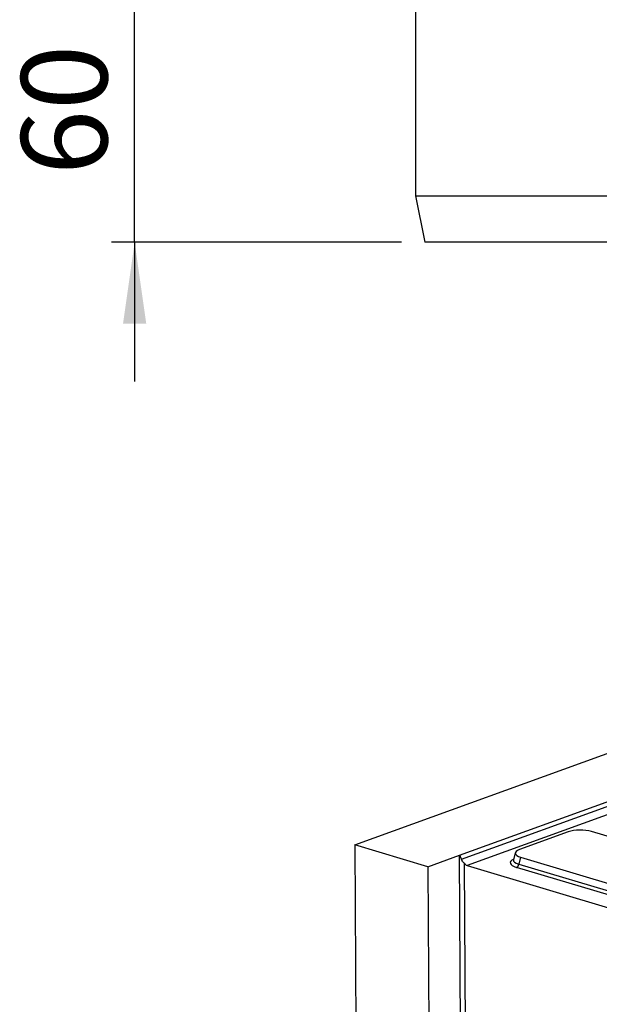
# Model space of a CAD drawing. Units: millimetres. Extents: x 8 to 417, y 1 to 291.
# Drawn here: x 274 to 299, y 133 to 176 of the extents above; entities that cross this region are included whole.
import ezdxf

# ---------------------------------------------------------------- set-up
doc = ezdxf.new("R2010")
doc.units = ezdxf.units.MM
doc.layers.add('FORMAT', color=7, linetype='Continuous')
doc.styles.add('SLDTEXTSTYLE0', font='GOST_0.TTF')
doc.styles.add('SLDTEXTSTYLE3', font='GOST_0.TTF')
doc.dimstyles.new('SLDDIMSTYLE1', dxfattribs={"dimtxt": 3.393075, "dimasz": 3.5, "dimexe": 0, "dimexo": 0.0625, "dimgap": 0.848269, "dimtad": 1, "dimlfac": 5, "dimrnd": 1e-09, "dimzin": 12, "dimdsep": 46, "dimtxsty": 'SLDTEXTSTYLE0', "dimsah": 1, "dimcen": 0.09, "dimadec": 0, "dimazin": 3, "dimtfac": 1, "dimtmove": 0, "dimatfit": 0, "dimfxl": 1, "dimfrac": 2, "dimtolj": 1, "dimtzin": 12, "dimarcsym": 0})

# ---------------------------------------------------------------- blocks, each defined once
blk = doc.blocks.new('_D_5')
at = {"layer": 'FORMAT'}
for p, q in [((279.08, 178.055), (279.08, 184.055)), ((285.175, 178.055), (278.08, 178.055)), ((279.08, 166.055), (279.08, 178.055)), ((290.575, 166.055), (278.08, 166.055)), ((279.08, 166.055), (279.08, 160.055))]:
    blk.add_line(p, q, dxfattribs=at)
for points in [[(279.08, 178.055), (279.58, 181.555), (278.58, 181.555)], [(279.08, 166.055), (278.58, 162.555), (279.58, 162.555)]]:
    blk.add_solid(points, dxfattribs=at)
at = {"layer": 'FORMAT', "insert": (274.197, 168.948), "char_height": 3.7042, "attachment_point": 1, "rotation": 90, "style": 'SLDTEXTSTYLE3'}
blk.add_mtext('60', dxfattribs=at)

msp = doc.modelspace()

# ---------------------------------------------------------------- linework, layer by layer
at = {"color": 7, "linetype": 'Continuous', "lineweight": 25}
for p, q in [((291.1747, 178.0548), (291.1747, 168.0548)), ((291.1747, 168.0548), (291.5747, 166.0548)), ((291.1747, 168.0548), (323.1747, 168.0548)), ((322.7747, 166.0548), (291.5747, 166.0548)), ((288.5571, 140.107), (312.768, 148.886)), ((293.0635, 139.6569), (315.7576, 147.8859)), ((293.1521, 139.4905), (315.795, 147.7009)), ((316.0171, 147.4213), (293.3944, 139.2181)), ((297.7527, 140.6625), (295.6558, 139.9022)), ((304.0135, 139.1066), (298.7466, 140.6809)), ((288.5571, 140.107), (288.6289, 127.5642)), ((291.7077, 139.1653), (288.5571, 140.107)), ((291.7077, 139.1653), (293.0635, 139.6569)), ((293.1137, 130.8904), (293.0635, 139.6569)), ((295.4702, 139.7632), (295.3922, 139.4596)), ((295.6961, 139.5747), (295.6204, 139.2801)), ((295.6961, 139.5747), (300.9629, 138.0004)), ((291.7077, 139.1653), (291.7579, 130.3988)), ((293.2673, 139.3107), (293.3155, 130.8942)), ((293.3944, 139.2181), (308.3025, 134.762)), ((300.873, 137.5357), (295.5256, 139.1341)), ((295.6204, 139.2801), (300.9678, 137.6818))]:
    msp.add_line(p, q, dxfattribs=at)
for centre, radius, start, end in [((293.4795, 139.4685), 0.2644, 216.6362, 251.22477), ((295.4445, 139.2905), 0.1762, 297.42199, 356.6332)]:
    msp.add_arc(centre, radius, start, end, dxfattribs=at)
for centre, major_axis, ratio, start_param, end_param in [((298.271, 140.4978), (0.7143, 0.0035), 0.3397269, 0.8405492, 2.3811873), ((293.1729, 138.8607), (-0.1067, 0.7969), 0.125223, 5.6067631, 6.310491), ((296.2038, 139.7482), (0.7361, 0.0048), 0.319896, 2.4084511, 3.9490891)]:
    msp.add_ellipse(centre, major_axis=major_axis, ratio=ratio, start_param=start_param, end_param=end_param, dxfattribs=at)
at = {"color": 8, "linetype": 'Continuous', "lineweight": 25}
for centre, major_axis, ratio, start_param, end_param in [((296.135, 139.3423), (0.8833, 0.0058), 0.319896, 2.5486275, 3.9490891), ((296.1342, 139.4772), (0.7444, 0.0414), 0.3171176, 3.0413922, 3.9331208)]:
    msp.add_ellipse(centre, major_axis=major_axis, ratio=ratio, start_param=start_param, end_param=end_param, dxfattribs=at)
at = {"color": 7, "linetype": 'Continuous', "lineweight": 25}
for points, knots in [([(293.2673, 139.3107), (293.2564, 139.3246), (293.245, 139.3386), (293.2224, 139.3674), (293.2112, 139.3823), (293.1802, 139.4267), (293.162, 139.4572), (293.1521, 139.4905)], [0, 0, 0, 0, 0.25, 0.25, 0.5, 0.5, 1, 1, 1, 1]), ([(295.3919, 139.4597), (295.3919, 139.4593), (295.392, 139.4535), (295.3918, 139.4549), (295.3916, 139.4562)], [0, 0, 0, 0, 0.0655554, 1, 1, 1, 1])]:
    msp.add_open_spline(points, degree=3, knots=knots, dxfattribs=at)

# ---------------------------------------------------------------- dimensions: what is measured, and where the dimension line sits
at = {"layer": 'FORMAT'}
dim = msp.add_linear_dim(base=(279.0804, 178.0548), p1=(291.5747, 166.0548), p2=(286.1747, 178.0548), angle=90, dimstyle='SLDDIMSTYLE1', dxfattribs=at)
dim.commit()
dim.dimension.update_dxf_attribs({"geometry": '_D_5', "text_midpoint": (279.0804, 171.1152), "dimtype": 160})

doc.saveas('drawing.dxf')
